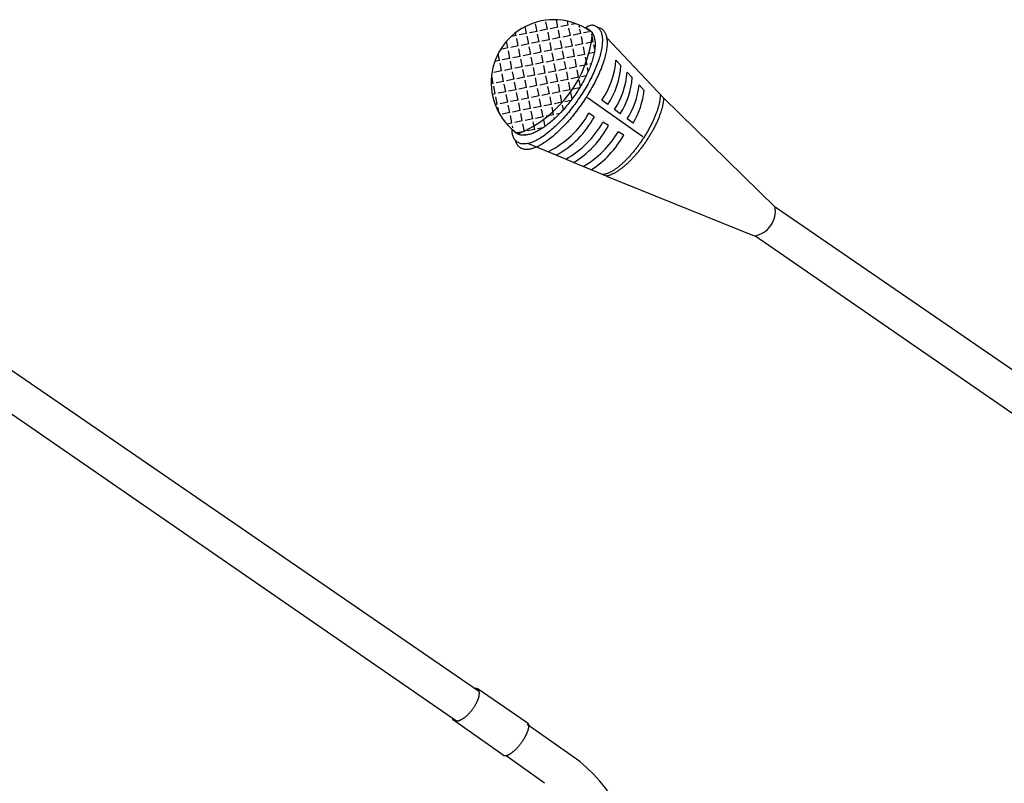
# Model space of a CAD drawing. Extents: x 349086 to 536359, y 154234 to 188563.
# Drawn here: x 424593 to 425043, y 160777 to 161126 of the extents above; entities that cross this region are included whole.
import ezdxf

# ---------------------------------------------------------------- set-up
doc = ezdxf.new("R2010")
doc.units = 0
doc.header["$LTSCALE"] = 1000
doc.header["$MEASUREMENT"] = 0
doc.layers.add('1', color=51, linetype='Continuous')

msp = doc.modelspace()

# ---------------------------------------------------------------- hatches: boundary and pattern name
at = {"layer": '1', "linetype": 'Continuous'}
h = msp.add_hatch(dxfattribs=at)
h.set_pattern_fill('ANGLE', scale=0.695335, angle=191.2164, style=0)
h.set_pattern_definition([(191.21644, (427698.386, 159937.0436), (-0.944747, 4.764146), [3.532303, -1.3246135]), (101.21644, (427698.386, 159937.0436), (4.764146, 0.944747), [3.532303, -1.3246135])])
edge = h.paths.add_edge_path()
edge.add_ellipse((424836.6, 161098.05), major_axis=(16.76, 23.59), ratio=0.409509, start_angle=-187.346, end_angle=10.487, ccw=False)
edge.add_arc((424837.1, 161097.61), 28.67, 52.0357, 234.9002, ccw=False)

# ---------------------------------------------------------------- linework, layer by layer
at = {"color": 7}
for p, q in [((424867.73, 161105.36), (424865.46, 161107.8)), ((424872.89, 161099.82), (424870.61, 161102.26)), ((424878.31, 161094), (424876.03, 161096.45)), ((424877.73, 161072.75), (424852.48, 161090.54)), ((424861.71, 161087.55), (424859.03, 161089.53)), ((424938.19, 161040.64), (424887.23, 161090.56)), ((424867.47, 161083.28), (424864.81, 161085.25)), ((424855.6, 161081.91), (424853.07, 161083.5)), ((424873.3, 161078.96), (424870.65, 161080.93)), ((424862.02, 161077.9), (424859.49, 161079.48)), ((424869.02, 161073.52), (424866.48, 161075.11)), ((424861.09, 161054.81), (424928.66, 161027.46))]:
    msp.add_line(p, q, dxfattribs=at)
for centre, radius, start, end in [((424829.38, 161110.24), 36.16, 325.0666, 356.1406), ((424831.65, 161107.65), 36.16, 326.2269, 356.3669), ((424834.56, 161105.06), 36.16, 326.7769, 355.5649), ((424836.83, 161102.47), 36.16, 327.9391, 355.7891), ((424840.06, 161100.21), 36.16, 327.7708, 354.026), ((424842.33, 161097.62), 36.16, 328.9345, 354.2448), ((424815.7, 161104.6), 42.91, 296.2343, 330.5403), ((424817.78, 161102.18), 42.91, 298.3015, 331.812), ((424821.93, 161100.23), 42.91, 298.6584, 331.0904), ((424824, 161097.81), 42.91, 301.0686, 332.3628), ((424829.3, 161096.54), 42.91, 299.6082, 330.0407), ((424831.38, 161094.12), 42.91, 301.9889, 331.3118), ((424926.78, 161038.85), 11.54, 279.3753, 10.1128)]:
    msp.add_arc(centre, radius, start, end, dxfattribs=at)
at = {"layer": '1', "color": 7, "linetype": 'ByBlock'}
for p, q in [((424887.23, 161090.56), (424860.99, 161118.26)), ((424838.12, 161064.4), (424825.28, 161069.76)), ((424846.15, 161061.05), (424838.12, 161064.4)), ((424861.09, 161054.81), (424846.15, 161061.05)), ((424802.66, 160819.5), (424480.49, 161040.64)), ((425260.36, 160819.5), (424938.19, 161040.64)), ((424792.57, 160805.83), (424471.19, 161027.5)), ((425250.26, 160805.83), (424928.88, 161027.5)), ((424824.45, 160805.28), (424802.1, 160820.63)), ((424813.87, 160790.26), (424791.19, 160806.17)), ((424848.93, 160787.32), (424824.98, 160804.3)), ((424832.79, 160777.36), (424815.24, 160789.96))]:
    msp.add_line(p, q, dxfattribs=at)
for points in [[(424854.62, 161123.86, 0), (424855, 161123.81, 0), (424855.36, 161123.73, 0), (424855.71, 161123.63, 0), (424856.04, 161123.5, 0), (424856.36, 161123.35, 0), (424856.67, 161123.17, 0), (424856.95, 161122.98, 0), (424857.23, 161122.76, 0), (424857.48, 161122.52, 0), (424857.72, 161122.26, 0), (424857.94, 161121.97, 0), (424858.15, 161121.66, 0), (424858.34, 161121.33, 0), (424858.51, 161120.98, 0), (424858.67, 161120.61, 0), (424858.8, 161120.22, 0), (424858.92, 161119.8, 0), (424859.03, 161119.37, 0), (424859.11, 161118.92, 0), (424859.18, 161118.44, 0), (424859.23, 161117.95, 0), (424859.26, 161117.44, 0), (424859.27, 161116.92, 0), (424859.26, 161116.37, 0), (424859.24, 161115.81, 0), (424859.2, 161115.23, 0), (424859.14, 161114.63, 0), (424859.07, 161114.02, 0), (424858.97, 161113.4, 0), (424858.86, 161112.76, 0), (424858.73, 161112.11, 0), (424858.58, 161111.44, 0), (424858.42, 161110.76, 0), (424858.24, 161110.06, 0), (424858.04, 161109.36, 0), (424857.82, 161108.65, 0), (424857.59, 161107.92, 0), (424857.34, 161107.19, 0), (424857.08, 161106.44, 0), (424856.8, 161105.69, 0), (424856.5, 161104.93, 0), (424856.19, 161104.16, 0), (424855.86, 161103.39, 0), (424855.52, 161102.61, 0), (424855.16, 161101.82, 0), (424854.79, 161101.03, 0), (424854.41, 161100.24, 0), (424854.01, 161099.45, 0), (424853.59, 161098.65, 0), (424853.17, 161097.85, 0), (424852.73, 161097.05, 0), (424852.28, 161096.24, 0), (424851.82, 161095.44, 0), (424851.34, 161094.64, 0), (424850.86, 161093.84, 0), (424850.36, 161093.05, 0), (424849.86, 161092.26, 0), (424849.34, 161091.47, 0), (424848.82, 161090.68, 0), (424848.28, 161089.9, 0), (424847.74, 161089.13, 0), (424847.19, 161088.36, 0), (424846.63, 161087.6, 0), (424846.07, 161086.85, 0), (424845.5, 161086.11, 0), (424844.92, 161085.37, 0), (424844.34, 161084.65, 0), (424843.75, 161083.94, 0), (424843.16, 161083.24, 0), (424842.57, 161082.55, 0), (424841.97, 161081.87, 0), (424841.36, 161081.2, 0), (424840.76, 161080.55, 0), (424840.15, 161079.91, 0), (424839.55, 161079.29, 0), (424838.94, 161078.68, 0), (424838.33, 161078.09, 0), (424837.72, 161077.51, 0), (424837.11, 161076.95, 0), (424836.51, 161076.41, 0), (424835.9, 161075.88, 0), (424835.3, 161075.37, 0), (424834.7, 161074.88, 0), (424834.1, 161074.42, 0), (424833.51, 161073.96, 0), (424832.93, 161073.53, 0), (424832.34, 161073.12, 0), (424831.76, 161072.73, 0), (424831.19, 161072.36, 0), (424830.63, 161072.02, 0), (424830.07, 161071.69, 0), (424829.52, 161071.38, 0), (424828.98, 161071.1, 0), (424828.44, 161070.84, 0), (424827.92, 161070.6, 0), (424827.4, 161070.39, 0), (424826.89, 161070.19, 0), (424826.4, 161070.02, 0), (424825.91, 161069.88, 0), (424825.44, 161069.75, 0), (424824.97, 161069.65, 0), (424824.52, 161069.57, 0), (424824.08, 161069.52, 0), (424823.66, 161069.49, 0), (424823.24, 161069.49, 0), (424822.84, 161069.5, 0), (424822.46, 161069.55, 0), (424822.08, 161069.61, 0), (424821.72, 161069.7, 0), (424821.38, 161069.81, 0), (424821.05, 161069.95, 0), (424820.74, 161070.1, 0), (424820.44, 161070.28, 0), (424820.16, 161070.49, 0), (424819.89, 161070.72, 0), (424819.64, 161070.97, 0), (424819.41, 161071.24, 0), (424819.19, 161071.53, 0), (424818.99, 161071.85, 0), (424818.81, 161072.19, 0), (424818.64, 161072.55, 0), (424818.5, 161072.92, 0), (424818.36, 161073.32, 0), (424818.25, 161073.74, 0), (424818.15, 161074.18, 0), (424818.08, 161074.64, 0), (424818.02, 161075.13, 0), (424817.97, 161075.62, 0)], [(424851.32, 161122.49, 0), (424851.65, 161122.42, 0), (424851.97, 161122.33, 0), (424852.28, 161122.22, 0), (424852.58, 161122.09, 0), (424852.87, 161121.94, 0), (424853.15, 161121.78, 0), (424853.41, 161121.6, 0), (424853.66, 161121.4, 0), (424853.9, 161121.19, 0), (424854.13, 161120.96, 0), (424854.34, 161120.71, 0), (424854.54, 161120.44, 0), (424854.73, 161120.16, 0), (424854.91, 161119.87, 0), (424855.07, 161119.55, 0), (424855.22, 161119.23, 0), (424855.35, 161118.88, 0), (424855.47, 161118.52, 0), (424855.58, 161118.15, 0), (424855.67, 161117.76, 0), (424855.75, 161117.36, 0), (424855.82, 161116.94, 0), (424855.87, 161116.51, 0), (424855.91, 161116.07, 0), (424855.93, 161115.61, 0), (424855.94, 161115.14, 0), (424855.94, 161114.66, 0), (424855.92, 161114.17, 0), (424855.89, 161113.66, 0), (424855.84, 161113.14, 0), (424855.78, 161112.61, 0), (424855.7, 161112.07, 0), (424855.61, 161111.52, 0), (424855.51, 161110.97, 0), (424855.4, 161110.4, 0), (424855.27, 161109.82, 0), (424855.12, 161109.23, 0), (424854.97, 161108.64, 0), (424854.8, 161108.04, 0), (424854.61, 161107.43, 0), (424854.42, 161106.81, 0), (424854.21, 161106.19, 0), (424853.98, 161105.56, 0), (424853.75, 161104.93, 0), (424853.5, 161104.29, 0), (424853.24, 161103.65, 0), (424852.97, 161103, 0), (424852.69, 161102.35, 0), (424852.39, 161101.69, 0), (424852.08, 161101.04, 0), (424851.76, 161100.38, 0), (424851.44, 161099.72, 0), (424851.09, 161099.06, 0), (424850.74, 161098.39, 0), (424850.38, 161097.73, 0), (424850.01, 161097.07, 0), (424849.63, 161096.41, 0), (424849.24, 161095.75, 0), (424848.84, 161095.09, 0), (424848.43, 161094.43, 0), (424848.02, 161093.78, 0), (424847.59, 161093.12, 0), (424847.16, 161092.48, 0), (424846.72, 161091.83, 0), (424846.27, 161091.2, 0), (424845.81, 161090.56, 0), (424845.35, 161089.93, 0), (424844.88, 161089.31, 0), (424844.41, 161088.69, 0), (424843.93, 161088.08, 0), (424843.44, 161087.48, 0), (424842.95, 161086.89, 0), (424842.46, 161086.3, 0), (424841.96, 161085.72, 0), (424841.45, 161085.15, 0), (424840.95, 161084.59, 0), (424840.44, 161084.05, 0), (424839.93, 161083.51, 0), (424839.41, 161082.98, 0), (424838.89, 161082.46, 0), (424838.37, 161081.95, 0), (424837.85, 161081.46, 0), (424837.33, 161080.97, 0), (424836.81, 161080.5, 0), (424836.29, 161080.05, 0), (424835.77, 161079.6, 0), (424835.25, 161079.17, 0), (424834.73, 161078.75, 0), (424834.21, 161078.35, 0), (424833.69, 161077.96, 0), (424833.18, 161077.59, 0), (424832.67, 161077.23, 0), (424832.16, 161076.88, 0), (424831.65, 161076.56, 0), (424831.15, 161076.24, 0), (424830.65, 161075.94, 0), (424830.16, 161075.66, 0), (424829.66, 161075.4, 0), (424829.18, 161075.15, 0), (424828.7, 161074.92, 0), (424828.23, 161074.7, 0), (424827.76, 161074.5, 0), (424827.3, 161074.32, 0), (424826.85, 161074.16, 0), (424826.4, 161074.01, 0), (424825.96, 161073.88, 0), (424825.53, 161073.77, 0), (424825.1, 161073.68, 0), (424824.69, 161073.6, 0), (424824.28, 161073.54, 0), (424823.89, 161073.5, 0), (424823.5, 161073.48, 0), (424823.12, 161073.48, 0), (424822.75, 161073.49, 0), (424822.39, 161073.52, 0), (424822.04, 161073.57, 0), (424821.7, 161073.64, 0), (424821.38, 161073.72, 0), (424821.06, 161073.82, 0), (424820.75, 161073.94, 0), (424820.46, 161074.08, 0), (424820.18, 161074.23, 0), (424819.91, 161074.41, 0), (424819.65, 161074.6, 0), (424819.41, 161074.8, 0), (424819.17, 161075.03, 0), (424818.95, 161075.27, 0), (424818.75, 161075.52, 0)], [(424856.69, 161122.82, 0), (424857.06, 161122.78, 0), (424857.43, 161122.72, 0), (424857.77, 161122.63, 0), (424858.1, 161122.52, 0), (424858.42, 161122.38, 0), (424858.73, 161122.22, 0), (424859.01, 161122.04, 0), (424859.29, 161121.84, 0), (424859.54, 161121.62, 0), (424859.79, 161121.37, 0), (424860.01, 161121.11, 0), (424860.22, 161120.81, 0), (424860.41, 161120.5, 0), (424860.59, 161120.17, 0), (424860.75, 161119.82, 0), (424860.89, 161119.45, 0), (424861.02, 161119.06, 0), (424861.13, 161118.64, 0), (424861.22, 161118.21, 0), (424861.3, 161117.76, 0), (424861.36, 161117.29, 0), (424861.4, 161116.8, 0), (424861.42, 161116.3, 0), (424861.43, 161115.77, 0), (424861.42, 161115.23, 0), (424861.39, 161114.67, 0), (424861.34, 161114.1, 0), (424861.28, 161113.51, 0), (424861.2, 161112.9, 0), (424861.1, 161112.28, 0), (424860.99, 161111.65, 0), (424860.86, 161111, 0), (424860.71, 161110.34, 0), (424860.54, 161109.67, 0), (424860.36, 161108.98, 0), (424860.17, 161108.28, 0), (424859.95, 161107.58, 0), (424859.72, 161106.86, 0), (424859.48, 161106.13, 0), (424859.22, 161105.39, 0), (424858.94, 161104.64, 0), (424858.65, 161103.89, 0), (424858.34, 161103.13, 0), (424858.02, 161102.36, 0), (424857.68, 161101.58, 0), (424857.33, 161100.8, 0), (424856.97, 161100.02, 0), (424856.59, 161099.23, 0), (424856.2, 161098.44, 0), (424855.79, 161097.64, 0), (424855.37, 161096.84, 0), (424854.94, 161096.04, 0), (424854.5, 161095.24, 0), (424854.05, 161094.44, 0), (424853.58, 161093.64, 0), (424853.11, 161092.84, 0), (424852.62, 161092.04, 0), (424852.13, 161091.25, 0), (424851.62, 161090.46, 0), (424851.11, 161089.67, 0), (424850.58, 161088.88, 0), (424850.05, 161088.1, 0), (424849.51, 161087.33, 0), (424848.97, 161086.56, 0), (424848.41, 161085.8, 0), (424847.85, 161085.05, 0), (424847.28, 161084.31, 0), (424846.71, 161083.57, 0), (424846.13, 161082.84, 0), (424845.55, 161082.12, 0), (424844.96, 161081.42, 0), (424844.37, 161080.72, 0), (424843.78, 161080.04, 0), (424843.18, 161079.37, 0), (424842.58, 161078.71, 0), (424841.98, 161078.06, 0), (424841.38, 161077.43, 0), (424840.78, 161076.82, 0), (424840.17, 161076.21, 0), (424839.57, 161075.63, 0), (424838.97, 161075.05, 0), (424838.37, 161074.5, 0), (424837.77, 161073.96, 0), (424837.17, 161073.44, 0), (424836.57, 161072.93, 0), (424835.98, 161072.45, 0), (424835.39, 161071.99, 0), (424834.81, 161071.54, 0), (424834.23, 161071.11, 0), (424833.65, 161070.7, 0), (424833.08, 161070.31, 0), (424832.52, 161069.94, 0), (424831.96, 161069.59, 0), (424831.42, 161069.26, 0), (424830.87, 161068.96, 0), (424830.34, 161068.67, 0), (424829.81, 161068.41, 0), (424829.29, 161068.16, 0), (424828.79, 161067.94, 0), (424828.29, 161067.75, 0), (424827.8, 161067.57, 0), (424827.32, 161067.42, 0), (424826.85, 161067.29, 0), (424826.39, 161067.18, 0), (424825.95, 161067.09, 0), (424825.52, 161067.03, 0), (424825.09, 161066.99, 0), (424824.69, 161066.98, 0), (424824.29, 161066.98, 0), (424823.91, 161067.01, 0), (424823.54, 161067.07, 0), (424823.18, 161067.14, 0), (424822.84, 161067.24, 0), (424822.51, 161067.36, 0), (424822.2, 161067.5, 0), (424821.9, 161067.67, 0), (424821.62, 161067.86, 0), (424821.36, 161068.07, 0), (424821.1, 161068.3, 0), (424820.87, 161068.55, 0), (424820.65, 161068.83, 0), (424820.45, 161069.13, 0), (424820.26, 161069.45, 0), (424820.09, 161069.79, 0), (424819.94, 161070.15, 0), (424819.8, 161070.53, 0), (424819.68, 161070.93, 0), (424819.58, 161071.35, 0)], [(424885.76, 161092.11, 0), (424885.76, 161091.85, 0), (424885.75, 161091.59, 0), (424885.74, 161091.32, 0), (424885.72, 161091.05, 0), (424885.7, 161090.77, 0), (424885.67, 161090.49, 0), (424885.64, 161090.2, 0), (424885.6, 161089.91, 0), (424885.55, 161089.61, 0), (424885.5, 161089.31, 0), (424885.45, 161089, 0), (424885.39, 161088.69, 0), (424885.32, 161088.38, 0), (424885.25, 161088.06, 0), (424885.18, 161087.73, 0), (424885.09, 161087.41, 0), (424885.01, 161087.07, 0), (424884.92, 161086.74, 0), (424884.82, 161086.4, 0), (424884.72, 161086.06, 0), (424884.62, 161085.71, 0), (424884.51, 161085.36, 0), (424884.39, 161085.01, 0), (424884.27, 161084.66, 0), (424884.15, 161084.3, 0), (424884.02, 161083.94, 0), (424883.88, 161083.57, 0), (424883.74, 161083.21, 0), (424883.6, 161082.84, 0), (424883.45, 161082.47, 0), (424883.3, 161082.1, 0), (424883.14, 161081.72, 0), (424882.98, 161081.35, 0), (424882.82, 161080.97, 0), (424882.65, 161080.59, 0), (424882.47, 161080.21, 0), (424882.3, 161079.83, 0), (424882.11, 161079.44, 0), (424881.93, 161079.06, 0), (424881.74, 161078.67, 0), (424881.54, 161078.29, 0), (424881.35, 161077.9, 0), (424881.15, 161077.51, 0), (424880.94, 161077.12, 0), (424880.73, 161076.73, 0), (424880.52, 161076.35, 0), (424880.3, 161075.96, 0), (424880.08, 161075.57, 0), (424879.86, 161075.18, 0), (424879.64, 161074.79, 0), (424879.41, 161074.4, 0), (424879.18, 161074.02, 0), (424878.94, 161073.63, 0), (424878.7, 161073.25, 0), (424878.46, 161072.86, 0), (424878.22, 161072.48, 0), (424877.97, 161072.1, 0), (424877.72, 161071.72, 0), (424877.47, 161071.34, 0), (424877.22, 161070.97, 0), (424876.96, 161070.59, 0), (424876.71, 161070.22, 0), (424876.45, 161069.85, 0), (424876.18, 161069.48, 0), (424875.92, 161069.11, 0), (424875.65, 161068.75, 0), (424875.39, 161068.39, 0), (424875.12, 161068.03, 0), (424874.84, 161067.68, 0), (424874.57, 161067.32, 0), (424874.3, 161066.98, 0), (424874.02, 161066.63, 0), (424873.75, 161066.29, 0), (424873.47, 161065.95, 0), (424873.19, 161065.61, 0), (424872.91, 161065.28, 0), (424872.63, 161064.95, 0), (424872.35, 161064.63, 0), (424872.07, 161064.31, 0), (424871.79, 161063.99, 0), (424871.5, 161063.68, 0), (424871.22, 161063.37, 0), (424870.94, 161063.07, 0), (424870.65, 161062.77, 0), (424870.37, 161062.48, 0), (424870.09, 161062.19, 0), (424869.8, 161061.91, 0), (424869.52, 161061.63, 0), (424869.24, 161061.36, 0), (424868.96, 161061.09, 0), (424868.67, 161060.83, 0), (424868.39, 161060.57, 0), (424868.11, 161060.32, 0), (424867.83, 161060.07, 0), (424867.56, 161059.83, 0), (424867.28, 161059.59, 0), (424867, 161059.36, 0), (424866.73, 161059.14, 0), (424866.45, 161058.92, 0), (424866.18, 161058.71, 0), (424865.91, 161058.51, 0), (424865.64, 161058.31, 0), (424865.37, 161058.12, 0), (424865.11, 161057.93, 0), (424864.84, 161057.75, 0), (424864.58, 161057.57, 0), (424864.32, 161057.41, 0), (424864.07, 161057.25, 0), (424863.81, 161057.09, 0), (424863.56, 161056.94, 0), (424863.31, 161056.8, 0), (424863.06, 161056.67, 0), (424862.81, 161056.54, 0), (424862.57, 161056.42, 0), (424862.33, 161056.31, 0), (424862.09, 161056.2, 0), (424861.86, 161056.1, 0), (424861.63, 161056.01, 0), (424861.4, 161055.93, 0), (424861.18, 161055.85, 0), (424860.95, 161055.78, 0), (424860.74, 161055.71, 0), (424860.52, 161055.65, 0), (424860.31, 161055.6, 0), (424860.1, 161055.56, 0), (424859.9, 161055.53, 0), (424859.7, 161055.5, 0), (424859.5, 161055.48, 0)], [(424887.23, 161090.56, 0), (424887.22, 161090.3, 0), (424887.21, 161090.04, 0), (424887.2, 161089.77, 0), (424887.17, 161089.5, 0), (424887.15, 161089.22, 0), (424887.11, 161088.94, 0), (424887.08, 161088.65, 0), (424887.03, 161088.36, 0), (424886.99, 161088.07, 0), (424886.93, 161087.77, 0), (424886.88, 161087.47, 0), (424886.82, 161087.16, 0), (424886.75, 161086.86, 0), (424886.68, 161086.54, 0), (424886.6, 161086.23, 0), (424886.52, 161085.91, 0), (424886.43, 161085.58, 0), (424886.34, 161085.26, 0), (424886.25, 161084.93, 0), (424886.15, 161084.59, 0), (424886.04, 161084.26, 0), (424885.93, 161083.92, 0), (424885.82, 161083.58, 0), (424885.7, 161083.24, 0), (424885.58, 161082.89, 0), (424885.45, 161082.54, 0), (424885.32, 161082.19, 0), (424885.18, 161081.84, 0), (424885.04, 161081.48, 0), (424884.9, 161081.12, 0), (424884.75, 161080.77, 0), (424884.59, 161080.41, 0), (424884.44, 161080.05, 0), (424884.27, 161079.68, 0), (424884.11, 161079.32, 0), (424883.94, 161078.95, 0), (424883.77, 161078.58, 0), (424883.59, 161078.22, 0), (424883.41, 161077.85, 0), (424883.22, 161077.48, 0), (424883.03, 161077.11, 0), (424882.84, 161076.74, 0), (424882.64, 161076.37, 0), (424882.44, 161075.99, 0), (424882.24, 161075.62, 0), (424882.03, 161075.25, 0), (424881.82, 161074.88, 0), (424881.61, 161074.51, 0), (424881.39, 161074.14, 0), (424881.18, 161073.77, 0), (424880.95, 161073.4, 0), (424880.73, 161073.03, 0), (424880.5, 161072.66, 0), (424880.27, 161072.29, 0), (424880.03, 161071.92, 0), (424879.8, 161071.56, 0), (424879.56, 161071.19, 0), (424879.31, 161070.83, 0), (424879.07, 161070.47, 0), (424878.82, 161070.11, 0), (424878.57, 161069.75, 0), (424878.32, 161069.4, 0), (424878.07, 161069.04, 0), (424877.81, 161068.69, 0), (424877.56, 161068.34, 0), (424877.3, 161067.99, 0), (424877.03, 161067.65, 0), (424876.77, 161067.31, 0), (424876.51, 161066.96, 0), (424876.24, 161066.63, 0), (424875.97, 161066.29, 0), (424875.7, 161065.96, 0), (424875.43, 161065.63, 0), (424875.16, 161065.31, 0), (424874.89, 161064.99, 0), (424874.61, 161064.67, 0), (424874.34, 161064.35, 0), (424874.06, 161064.04, 0), (424873.79, 161063.73, 0), (424873.51, 161063.43, 0), (424873.23, 161063.13, 0), (424872.95, 161062.83, 0), (424872.67, 161062.54, 0), (424872.4, 161062.25, 0), (424872.12, 161061.96, 0), (424871.84, 161061.68, 0), (424871.56, 161061.41, 0), (424871.28, 161061.14, 0), (424871, 161060.87, 0), (424870.72, 161060.61, 0), (424870.44, 161060.36, 0), (424870.16, 161060.1, 0), (424869.88, 161059.86, 0), (424869.6, 161059.61, 0), (424869.33, 161059.38, 0), (424869.05, 161059.14, 0), (424868.77, 161058.92, 0), (424868.5, 161058.7, 0), (424868.23, 161058.48, 0), (424867.95, 161058.27, 0), (424867.68, 161058.07, 0), (424867.41, 161057.87, 0), (424867.14, 161057.67, 0), (424866.87, 161057.49, 0), (424866.61, 161057.3, 0), (424866.34, 161057.13, 0), (424866.08, 161056.96, 0), (424865.82, 161056.79, 0), (424865.56, 161056.63, 0), (424865.3, 161056.48, 0), (424865.05, 161056.34, 0), (424864.8, 161056.19, 0), (424864.54, 161056.06, 0), (424864.3, 161055.93, 0), (424864.05, 161055.81, 0), (424863.81, 161055.69, 0), (424863.56, 161055.58, 0), (424863.33, 161055.48, 0), (424863.09, 161055.39, 0), (424862.86, 161055.3, 0), (424862.62, 161055.21, 0), (424862.4, 161055.13, 0), (424862.17, 161055.07, 0), (424861.95, 161055, 0), (424861.73, 161054.95, 0), (424861.52, 161054.89, 0), (424861.3, 161054.85, 0), (424861.09, 161054.81, 0)], [(424800.95, 160820.91, 0), (424801.08, 160820.91, 0), (424801.21, 160820.9, 0), (424801.33, 160820.88, 0), (424801.45, 160820.86, 0), (424801.56, 160820.82, 0), (424801.67, 160820.79, 0), (424801.78, 160820.75, 0), (424801.88, 160820.7, 0), (424801.98, 160820.64, 0), (424802.07, 160820.58, 0), (424802.16, 160820.51, 0), (424802.24, 160820.44, 0), (424802.32, 160820.36, 0), (424802.4, 160820.28, 0), (424802.47, 160820.19, 0), (424802.53, 160820.09, 0), (424802.59, 160819.99, 0), (424802.65, 160819.88, 0), (424802.7, 160819.77, 0), (424802.75, 160819.65, 0), (424802.79, 160819.53, 0), (424802.82, 160819.4, 0), (424802.85, 160819.27, 0), (424802.88, 160819.13, 0), (424802.9, 160818.99, 0), (424802.92, 160818.84, 0), (424802.93, 160818.69, 0), (424802.93, 160818.53, 0), (424802.93, 160818.37, 0), (424802.93, 160818.2, 0), (424802.92, 160818.03, 0), (424802.9, 160817.86, 0), (424802.88, 160817.68, 0), (424802.86, 160817.5, 0), (424802.83, 160817.32, 0), (424802.79, 160817.13, 0), (424802.75, 160816.94, 0), (424802.7, 160816.74, 0), (424802.65, 160816.55, 0), (424802.6, 160816.35, 0), (424802.54, 160816.15, 0), (424802.47, 160815.94, 0), (424802.4, 160815.74, 0), (424802.33, 160815.53, 0), (424802.25, 160815.32, 0), (424802.16, 160815.11, 0), (424802.08, 160814.89, 0), (424801.98, 160814.68, 0), (424801.89, 160814.46, 0), (424801.79, 160814.25, 0), (424801.68, 160814.03, 0), (424801.57, 160813.81, 0), (424801.46, 160813.59, 0), (424801.34, 160813.37, 0), (424801.22, 160813.16, 0), (424801.09, 160812.94, 0), (424800.96, 160812.72, 0), (424800.83, 160812.5, 0), (424800.7, 160812.28, 0), (424800.56, 160812.07, 0), (424800.41, 160811.85, 0), (424800.27, 160811.64, 0), (424800.12, 160811.43, 0), (424799.97, 160811.21, 0), (424799.82, 160811, 0), (424799.66, 160810.8, 0), (424799.5, 160810.59, 0), (424799.34, 160810.39, 0), (424799.18, 160810.19, 0), (424799.01, 160809.99, 0), (424798.85, 160809.8, 0), (424798.68, 160809.61, 0), (424798.51, 160809.42, 0), (424798.33, 160809.23, 0), (424798.16, 160809.05, 0), (424797.99, 160808.87, 0), (424797.81, 160808.69, 0), (424797.64, 160808.52, 0), (424797.46, 160808.35, 0), (424797.28, 160808.19, 0), (424797.1, 160808.03, 0), (424796.92, 160807.88, 0), (424796.75, 160807.73, 0), (424796.57, 160807.58, 0), (424796.39, 160807.44, 0), (424796.21, 160807.31, 0), (424796.03, 160807.17, 0), (424795.86, 160807.05, 0), (424795.68, 160806.93, 0), (424795.5, 160806.81, 0), (424795.33, 160806.7, 0), (424795.16, 160806.6, 0), (424794.98, 160806.5, 0), (424794.81, 160806.41, 0), (424794.64, 160806.32, 0), (424794.48, 160806.24, 0), (424794.31, 160806.16, 0), (424794.15, 160806.09, 0), (424793.99, 160806.03, 0), (424793.83, 160805.97, 0), (424793.67, 160805.92, 0), (424793.52, 160805.87, 0), (424793.37, 160805.83, 0), (424793.22, 160805.8, 0), (424793.07, 160805.77, 0), (424792.93, 160805.75, 0), (424792.79, 160805.74, 0), (424792.65, 160805.73, 0), (424792.52, 160805.73, 0), (424792.39, 160805.73, 0), (424792.27, 160805.74, 0), (424792.14, 160805.76, 0), (424792.03, 160805.79, 0), (424791.91, 160805.81, 0), (424791.8, 160805.85, 0), (424791.69, 160805.89, 0), (424791.59, 160805.94, 0), (424791.49, 160805.99, 0), (424791.4, 160806.05, 0), (424791.31, 160806.12, 0), (424791.23, 160806.19, 0), (424791.15, 160806.27, 0), (424791.07, 160806.36, 0), (424791, 160806.45, 0), (424790.94, 160806.54, 0), (424790.88, 160806.64, 0), (424790.82, 160806.75, 0), (424790.77, 160806.86, 0)], [(424824.31, 160805.37, 0), (424824.4, 160805.36, 0), (424824.5, 160805.34, 0), (424824.58, 160805.32, 0), (424824.67, 160805.29, 0), (424824.75, 160805.25, 0), (424824.83, 160805.21, 0), (424824.9, 160805.17, 0), (424824.97, 160805.12, 0), (424825.04, 160805.06, 0), (424825.1, 160805, 0), (424825.16, 160804.93, 0), (424825.22, 160804.86, 0), (424825.27, 160804.78, 0), (424825.31, 160804.7, 0), (424825.35, 160804.61, 0), (424825.39, 160804.52, 0), (424825.43, 160804.42, 0), (424825.46, 160804.32, 0), (424825.48, 160804.21, 0), (424825.5, 160804.1, 0), (424825.52, 160803.98, 0), (424825.53, 160803.86, 0), (424825.54, 160803.74, 0), (424825.54, 160803.61, 0), (424825.54, 160803.47, 0), (424825.54, 160803.34, 0), (424825.53, 160803.19, 0), (424825.51, 160803.05, 0), (424825.49, 160802.9, 0), (424825.47, 160802.74, 0), (424825.45, 160802.59, 0), (424825.42, 160802.43, 0), (424825.38, 160802.26, 0), (424825.34, 160802.09, 0), (424825.3, 160801.92, 0), (424825.25, 160801.75, 0), (424825.2, 160801.57, 0), (424825.14, 160801.4, 0), (424825.08, 160801.21, 0), (424825.02, 160801.03, 0), (424824.95, 160800.84, 0), (424824.88, 160800.65, 0), (424824.81, 160800.46, 0), (424824.73, 160800.27, 0), (424824.64, 160800.07, 0), (424824.56, 160799.88, 0), (424824.47, 160799.68, 0), (424824.37, 160799.48, 0), (424824.28, 160799.28, 0), (424824.17, 160799.07, 0), (424824.07, 160798.87, 0), (424823.96, 160798.67, 0), (424823.85, 160798.46, 0), (424823.74, 160798.26, 0), (424823.62, 160798.05, 0), (424823.5, 160797.84, 0), (424823.38, 160797.64, 0), (424823.26, 160797.43, 0), (424823.13, 160797.22, 0), (424823, 160797.02, 0), (424822.86, 160796.81, 0), (424822.73, 160796.61, 0), (424822.59, 160796.4, 0), (424822.45, 160796.2, 0), (424822.31, 160796, 0), (424822.16, 160795.8, 0), (424822.02, 160795.59, 0), (424821.87, 160795.4, 0), (424821.72, 160795.2, 0), (424821.57, 160795, 0), (424821.42, 160794.81, 0), (424821.26, 160794.62, 0), (424821.11, 160794.43, 0), (424820.95, 160794.24, 0), (424820.79, 160794.06, 0), (424820.63, 160793.88, 0), (424820.48, 160793.7, 0), (424820.31, 160793.52, 0), (424820.15, 160793.35, 0), (424819.99, 160793.18, 0), (424819.83, 160793.01, 0), (424819.67, 160792.85, 0), (424819.51, 160792.69, 0), (424819.35, 160792.53, 0), (424819.18, 160792.38, 0), (424819.02, 160792.23, 0), (424818.86, 160792.08, 0), (424818.7, 160791.94, 0), (424818.54, 160791.8, 0), (424818.38, 160791.67, 0), (424818.22, 160791.54, 0), (424818.06, 160791.41, 0), (424817.91, 160791.29, 0), (424817.75, 160791.18, 0), (424817.6, 160791.06, 0), (424817.44, 160790.95, 0), (424817.29, 160790.85, 0), (424817.14, 160790.76, 0), (424816.99, 160790.66, 0), (424816.84, 160790.58, 0), (424816.7, 160790.49, 0), (424816.56, 160790.42, 0), (424816.41, 160790.34, 0), (424816.28, 160790.28, 0), (424816.14, 160790.21, 0), (424816.01, 160790.16, 0), (424815.87, 160790.11, 0), (424815.74, 160790.06, 0), (424815.62, 160790.02, 0), (424815.49, 160789.99, 0), (424815.37, 160789.96, 0), (424815.25, 160789.93, 0), (424815.14, 160789.91, 0), (424815.03, 160789.9, 0), (424814.92, 160789.89, 0), (424814.81, 160789.89, 0), (424814.71, 160789.89, 0), (424814.61, 160789.9, 0), (424814.52, 160789.92, 0), (424814.42, 160789.94, 0), (424814.34, 160789.96, 0), (424814.25, 160789.99, 0), (424814.17, 160790.03, 0), (424814.09, 160790.07, 0), (424814.02, 160790.12, 0), (424813.95, 160790.17, 0), (424813.88, 160790.23, 0), (424813.82, 160790.29, 0)]]:
    msp.add_polyline3d(points, dxfattribs=at)
for centre, radius, start, end in [((424837.1, 161097.61), 28.67, 52.0357, 234.9002), ((424858.76, 161109.53), 14.92, 106.1131, 119.6387), ((424799.78, 161125.25), 55.19, 292.1822, 354.7537), ((424799.51, 160727.66), 77.47, 0.1124, 50.3612)]:
    msp.add_arc(centre, radius, start, end, dxfattribs=at)

doc.saveas('drawing.dxf')
